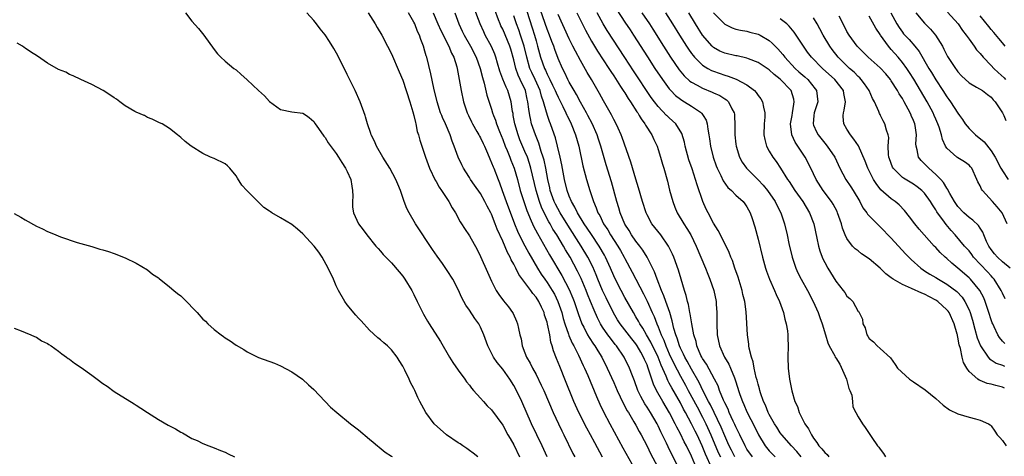
# Model space of a CAD drawing. Units: inches. Extents: x 2583000 to 2586000, y 1536000 to 1539000.
# Drawn here: x 2584638 to 2584815, y 1536867 to 1536946 of the extents above; entities that cross this region are included whole.
import ezdxf

# ---------------------------------------------------------------- set-up
doc = ezdxf.new("R2010")
doc.units = ezdxf.units.IN
doc.header["$MEASUREMENT"] = 0
doc.layers.add('LD25831536_2ft', color=83, linetype='Continuous')

msp = doc.modelspace()

# ---------------------------------------------------------------- linework, layer by layer
at = {"layer": 'LD25831536_2ft'}
for points, elevation in [([(2584766.84, 1536867), (2584766.2, 1536868.2), (2584765.81, 1536869), (2584765.57, 1536869.57), (2584765, 1536870.78), (2584764.35, 1536872.35), (2584762.41, 1536876.41), (2584762.09, 1536877), (2584761.14, 1536878.86), (2584760.41, 1536880.41), (2584759, 1536882.81), (2584758.23, 1536884.23), (2584757.78, 1536885), (2584757.56, 1536885.55), (2584757, 1536886.62), (2584756.84, 1536887), (2584756.42, 1536888.42), (2584756.18, 1536889), (2584755.84, 1536890.16), (2584755.55, 1536891.55), (2584755.09, 1536893), (2584754.39, 1536895), (2584754.05, 1536896.05), (2584753.6, 1536897), (2584752.8, 1536899), (2584752.33, 1536900.33), (2584751.02, 1536903.02), (2584750.27, 1536904.27), (2584749.73, 1536905), (2584749, 1536905.9), (2584748.23, 1536907), (2584747.77, 1536907.77), (2584747, 1536908.96), (2584746.15, 1536911), (2584745.9, 1536911.9), (2584745.54, 1536913), (2584744.57, 1536916.57), (2584743.65, 1536919.65), (2584742.7, 1536923), (2584742.26, 1536924.26), (2584742.03, 1536925), (2584741.09, 1536927.09), (2584740.35, 1536928.52), (2584740.09, 1536929), (2584739, 1536930.92), (2584738.28, 1536932.28), (2584737.85, 1536933), (2584737, 1536934.5), (2584736.74, 1536935), (2584736.19, 1536936.19), (2584735.77, 1536937), (2584735, 1536938.76), (2584734.39, 1536940.39), (2584734.19, 1536941), (2584733.85, 1536941.85), (2584733.44, 1536943), (2584733, 1536944.09), (2584730.19, 1536952.19)], 7360), ([(2584667.89, 1536947), (2584669, 1536945.53), (2584670.19, 1536944.19), (2584671.17, 1536943), (2584673, 1536940.41), (2584673.62, 1536939.62), (2584674.22, 1536939), (2584675, 1536938.32), (2584676.6, 1536937), (2584677, 1536936.71), (2584677.92, 1536935.92), (2584678.9, 1536935), (2584679, 1536934.93), (2584681.04, 1536933), (2584682.07, 1536932.07), (2584683, 1536931.03), (2584685, 1536929.61), (2584687, 1536929.17), (2584689, 1536928.96), (2584689.65, 1536928.52), (2584690.17, 1536928.17), (2584691, 1536927.43), (2584691.25, 1536927), (2584691.85, 1536926.15), (2584692.78, 1536924.78), (2584693, 1536924.56), (2584693.58, 1536923.58), (2584695, 1536921.68), (2584695.43, 1536921), (2584696.02, 1536920.02), (2584696.71, 1536919), (2584697, 1536918.43), (2584697.63, 1536917), (2584697.8, 1536915.8), (2584697.97, 1536915), (2584698.03, 1536913.97), (2584697.94, 1536913), (2584697.97, 1536911.97), (2584698.15, 1536911), (2584699.04, 1536909), (2584699.89, 1536907.89), (2584700.53, 1536907), (2584702.14, 1536905), (2584702.54, 1536904.54), (2584703, 1536904.05), (2584703.48, 1536903.48), (2584705, 1536901.95), (2584706.33, 1536900.33), (2584707, 1536899.55), (2584707.38, 1536899), (2584708.61, 1536897), (2584709, 1536896.25), (2584709.62, 1536895), (2584710.05, 1536894.05), (2584710.73, 1536892.73), (2584711.46, 1536891.46), (2584711.74, 1536891), (2584713.78, 1536887.78), (2584715.43, 1536885), (2584716.03, 1536884.03), (2584717, 1536882.66), (2584718.2, 1536881), (2584718.51, 1536880.51), (2584719, 1536879.92), (2584719.39, 1536879.39), (2584719.76, 1536879), (2584721, 1536877.6), (2584721.55, 1536877), (2584722.22, 1536876.22), (2584723, 1536875.49), (2584725, 1536872.76), (2584725.94, 1536871), (2584726.32, 1536870.32), (2584727, 1536869.17), (2584728.05, 1536867)], 7380), ([(2584733, 1536867), (2584732.1, 1536869), (2584730.2, 1536873), (2584728.45, 1536877), (2584727.48, 1536879), (2584727, 1536879.86), (2584726.27, 1536881), (2584725, 1536882.81), (2584724.02, 1536884.02), (2584723.35, 1536885), (2584722.3, 1536887), (2584721.59, 1536889), (2584721, 1536890.38), (2584720.68, 1536891), (2584719.96, 1536891.96), (2584719, 1536893.42), (2584718.34, 1536894.34), (2584717.65, 1536895.64), (2584717, 1536897.16), (2584716.03, 1536899), (2584715, 1536900.61), (2584714.13, 1536901.87), (2584713.19, 1536903.19), (2584712.38, 1536904.38), (2584709.31, 1536909), (2584708.14, 1536911), (2584707.76, 1536911.76), (2584707.27, 1536913), (2584706.57, 1536915), (2584706.12, 1536916.12), (2584705.74, 1536917), (2584704.66, 1536919), (2584703.42, 1536921), (2584702.25, 1536923), (2584701.9, 1536923.9), (2584701.3, 1536925), (2584701.24, 1536925.24), (2584700.62, 1536927), (2584700.29, 1536928.29), (2584700.21, 1536928.52), (2584699.33, 1536931), (2584698.45, 1536933), (2584697, 1536935.87), (2584695.31, 1536939.31), (2584694.59, 1536940.59), (2584693.82, 1536941.82), (2584693, 1536943.02), (2584692.11, 1536944.11), (2584691.44, 1536945), (2584691, 1536945.63), (2584689.75, 1536947)], 7378), ([(2584700.74, 1536947), (2584702.02, 1536945), (2584702.37, 1536944.37), (2584703.22, 1536943), (2584704.28, 1536941), (2584705, 1536939.6), (2584706.36, 1536936.36), (2584707, 1536934.87), (2584708.25, 1536931), (2584708.83, 1536929.17), (2584709, 1536928.54), (2584709, 1536928.52), (2584709.27, 1536927.27), (2584709.37, 1536927), (2584709.62, 1536925.62), (2584709.85, 1536925), (2584710.06, 1536924.06), (2584711.07, 1536921), (2584711.81, 1536919), (2584712.85, 1536916.85), (2584713, 1536916.62), (2584713.58, 1536915.58), (2584713.98, 1536915), (2584715.29, 1536913), (2584715.89, 1536911.89), (2584716.47, 1536911), (2584717.36, 1536909.36), (2584717.61, 1536909), (2584718.13, 1536908.13), (2584719, 1536906.81), (2584720.38, 1536904.38), (2584721, 1536903.14), (2584722.29, 1536900.29), (2584723, 1536898.65), (2584723.83, 1536897), (2584724.28, 1536896.28), (2584725.12, 1536895.12), (2584726.02, 1536894.02), (2584726.79, 1536893), (2584726.87, 1536892.87), (2584727.49, 1536891.49), (2584727.69, 1536891), (2584727.85, 1536890.15), (2584728.11, 1536889), (2584728.3, 1536888.3), (2584728.53, 1536887), (2584729, 1536885.77), (2584729.28, 1536885), (2584729.92, 1536883.92), (2584730.35, 1536883), (2584731, 1536881.85), (2584731.96, 1536879.96), (2584732.39, 1536879), (2584734.08, 1536875), (2584735.03, 1536873), (2584735.68, 1536871.68), (2584736.03, 1536871), (2584737.65, 1536867.65), (2584737.99, 1536867)], 7376), ([(2584743, 1536866.96), (2584741.57, 1536869.57), (2584740.82, 1536871), (2584740.17, 1536872.17), (2584738.69, 1536875), (2584737.79, 1536877), (2584736.21, 1536881), (2584735.4, 1536883), (2584735.28, 1536883.28), (2584735, 1536884.03), (2584734.71, 1536884.71), (2584734.15, 1536886.15), (2584733.94, 1536887), (2584733.7, 1536887.7), (2584733.48, 1536889), (2584733.1, 1536890.9), (2584733, 1536891.29), (2584732.56, 1536892.57), (2584732.45, 1536893), (2584732, 1536894), (2584731.52, 1536895), (2584731, 1536895.81), (2584730.44, 1536896.44), (2584730.07, 1536897), (2584729, 1536898.45), (2584727.9, 1536899.9), (2584727.37, 1536901), (2584727, 1536901.72), (2584726.52, 1536902.52), (2584726.32, 1536903), (2584725.84, 1536903.84), (2584725, 1536905.85), (2584724.02, 1536908.02), (2584723.67, 1536909), (2584723, 1536910.73), (2584722.86, 1536911), (2584722.19, 1536912.19), (2584721.79, 1536913), (2584721, 1536914.47), (2584719.95, 1536915.95), (2584719.23, 1536917), (2584719, 1536917.37), (2584718.34, 1536918.34), (2584717.94, 1536919), (2584717.62, 1536919.62), (2584716.99, 1536920.99), (2584716.28, 1536923), (2584715.9, 1536923.9), (2584715.53, 1536925), (2584714.67, 1536927), (2584714.15, 1536928.15), (2584714.01, 1536928.52), (2584713.82, 1536929), (2584713.17, 1536931), (2584712.59, 1536933.41), (2584712.04, 1536936.04), (2584711.32, 1536939), (2584711.24, 1536939.24), (2584711, 1536940.11), (2584710.74, 1536941), (2584710.23, 1536942.23), (2584709.99, 1536943), (2584709.67, 1536943.67), (2584709.16, 1536945), (2584709, 1536945.33), (2584708.04, 1536947)], 7374), ([(2584712.5, 1536947), (2584713.31, 1536945), (2584713.83, 1536943.83), (2584715.28, 1536941), (2584715.76, 1536939.76), (2584716.18, 1536939), (2584716.73, 1536937.27), (2584716.81, 1536937), (2584717.19, 1536935), (2584717.52, 1536933), (2584717.97, 1536931), (2584718.63, 1536929), (2584718.85, 1536928.52), (2584719.37, 1536927.37), (2584719.55, 1536927), (2584720.35, 1536925.65), (2584720.71, 1536925), (2584720.8, 1536924.8), (2584721, 1536924.48), (2584721.47, 1536923.47), (2584721.71, 1536923), (2584722.26, 1536921.74), (2584722.68, 1536920.68), (2584723, 1536920), (2584723.26, 1536919.26), (2584723.38, 1536919), (2584724.16, 1536917), (2584724.41, 1536916.41), (2584724.9, 1536915), (2584725.62, 1536913), (2584727.14, 1536909), (2584727.68, 1536907.68), (2584727.99, 1536907), (2584729, 1536905.03), (2584729.71, 1536903.71), (2584731.27, 1536901), (2584731.95, 1536899.95), (2584732.59, 1536899), (2584733, 1536898.43), (2584733.93, 1536897), (2584734.32, 1536896.32), (2584734.96, 1536895), (2584735.63, 1536893), (2584735.92, 1536891.92), (2584736.21, 1536891), (2584736.85, 1536889.15), (2584736.91, 1536888.91), (2584737.51, 1536887.51), (2584737.81, 1536887), (2584738.68, 1536885.32), (2584739.5, 1536883.5), (2584739.75, 1536883), (2584740.33, 1536881.67), (2584741.89, 1536877.89), (2584742.52, 1536876.52), (2584743.16, 1536875.16), (2584744.3, 1536873), (2584746.65, 1536868.65), (2584748.24, 1536865.76)], 7372), ([(2584716.35, 1536947), (2584717.08, 1536945), (2584717.72, 1536943.72), (2584718.05, 1536943), (2584719.22, 1536941), (2584720.23, 1536939), (2584720.96, 1536937), (2584721.35, 1536935.35), (2584721.68, 1536934.32), (2584722.17, 1536932.17), (2584723, 1536929.67), (2584723.19, 1536929), (2584723.37, 1536928.52), (2584723.69, 1536927.69), (2584723.87, 1536927), (2584724.4, 1536925.6), (2584725, 1536924.16), (2584725.44, 1536923), (2584725.79, 1536922.21), (2584726.27, 1536921), (2584726.47, 1536920.47), (2584727.09, 1536919), (2584727.66, 1536917), (2584728.17, 1536915), (2584728.81, 1536913), (2584729, 1536912.47), (2584729.37, 1536911.37), (2584729.53, 1536911), (2584729.93, 1536909.93), (2584730.57, 1536908.57), (2584731.25, 1536907.25), (2584733.44, 1536903.44), (2584735.68, 1536899.68), (2584737, 1536897.14), (2584737.62, 1536895.62), (2584737.86, 1536895), (2584738.65, 1536892.65), (2584739.19, 1536891.19), (2584739.28, 1536891), (2584739.59, 1536890.41), (2584740.3, 1536889), (2584740.55, 1536888.55), (2584741.34, 1536887.34), (2584741.59, 1536887), (2584742.12, 1536886.12), (2584742.83, 1536885), (2584743.83, 1536883), (2584745, 1536880.42), (2584745.62, 1536879), (2584746.7, 1536876.7), (2584747, 1536876.16), (2584747.39, 1536875.39), (2584747.64, 1536875), (2584748.64, 1536873.36), (2584749, 1536872.72), (2584749.58, 1536871.59), (2584749.93, 1536871), (2584751, 1536868.95), (2584751.63, 1536867.63), (2584753.71, 1536863.71)], 7370), ([(2584756.75, 1536865), (2584755.47, 1536867.47), (2584754.81, 1536868.81), (2584754.49, 1536869.51), (2584753.51, 1536871.51), (2584753, 1536872.62), (2584752.8, 1536873), (2584751.61, 1536875), (2584751, 1536875.97), (2584750.58, 1536876.58), (2584749.87, 1536877.87), (2584749.35, 1536879), (2584748.73, 1536880.73), (2584748.37, 1536881.63), (2584747.85, 1536883), (2584746.87, 1536885), (2584745.52, 1536887), (2584745.28, 1536887.28), (2584744.39, 1536888.39), (2584743.94, 1536889), (2584743, 1536890.39), (2584742.63, 1536891), (2584742.07, 1536892.07), (2584741.46, 1536893.46), (2584740.84, 1536895), (2584740.3, 1536896.3), (2584740.03, 1536897), (2584739.13, 1536899.13), (2584738.49, 1536900.49), (2584737.15, 1536903), (2584736.33, 1536904.33), (2584735.95, 1536905), (2584734.74, 1536907), (2584734.06, 1536908.06), (2584733.56, 1536909), (2584733.34, 1536909.34), (2584732.47, 1536911), (2584731.98, 1536911.98), (2584731.61, 1536913), (2584731, 1536915), (2584730.09, 1536919), (2584729.85, 1536919.85), (2584729.44, 1536921), (2584729, 1536922.05), (2584728.11, 1536924.11), (2584727.76, 1536925), (2584727.16, 1536927), (2584726.91, 1536928.52), (2584726.86, 1536928.86), (2584726.78, 1536929.22), (2584726.52, 1536931), (2584725.9, 1536933), (2584725.6, 1536933.6), (2584725.03, 1536935.03), (2584724.49, 1536936.49), (2584724.05, 1536937.95), (2584723.75, 1536939), (2584723.56, 1536939.56), (2584722.96, 1536940.96), (2584721.86, 1536943), (2584721.58, 1536943.58), (2584720.94, 1536945), (2584719.86, 1536947.86)], 7368), ([(2584759.92, 1536865), (2584759, 1536867.13), (2584758.08, 1536869), (2584757.7, 1536869.7), (2584757, 1536871.17), (2584756.36, 1536872.36), (2584756.06, 1536873), (2584755.05, 1536874.95), (2584753.83, 1536877), (2584752.7, 1536879), (2584752.14, 1536880.14), (2584751.85, 1536881), (2584751.34, 1536882.66), (2584751.15, 1536883.15), (2584751, 1536883.58), (2584750.56, 1536884.56), (2584750.39, 1536885), (2584749.87, 1536885.87), (2584749.24, 1536887), (2584749, 1536887.36), (2584748.26, 1536888.26), (2584746.16, 1536891), (2584745.7, 1536891.71), (2584744.96, 1536892.96), (2584743.64, 1536895.64), (2584742.99, 1536896.99), (2584742.15, 1536899), (2584741.83, 1536899.83), (2584741.23, 1536901.23), (2584740.36, 1536903), (2584739.16, 1536905), (2584736.73, 1536908.73), (2584735.34, 1536911), (2584734.51, 1536912.51), (2584734.27, 1536913), (2584733.57, 1536915), (2584733.47, 1536915.47), (2584733.13, 1536917), (2584732.78, 1536919), (2584732.47, 1536920.47), (2584732.32, 1536921), (2584731.96, 1536922.04), (2584731.52, 1536923.52), (2584730.88, 1536925), (2584730.2, 1536927), (2584729.98, 1536927.98), (2584729.88, 1536928.52), (2584729.68, 1536929.68), (2584729.55, 1536931), (2584729.43, 1536931.43), (2584729.08, 1536933), (2584728.16, 1536935), (2584727.78, 1536935.78), (2584727.36, 1536937), (2584727, 1536938.53), (2584726.47, 1536940.47), (2584726.3, 1536941), (2584725, 1536944.04), (2584724.67, 1536944.67), (2584724.54, 1536945), (2584724.27, 1536945.73), (2584723.56, 1536947.56)], 7366), ([(2584762.65, 1536865), (2584761.52, 1536867.52), (2584760.94, 1536869), (2584760, 1536871), (2584759.66, 1536871.66), (2584759.03, 1536873), (2584757.94, 1536875), (2584757.59, 1536875.59), (2584757, 1536876.74), (2584755.45, 1536879.45), (2584755, 1536880.32), (2584754.75, 1536880.75), (2584754.42, 1536881.58), (2584753.53, 1536883.53), (2584752.99, 1536885), (2584751.69, 1536887.69), (2584750.91, 1536889), (2584750.22, 1536890.22), (2584749.69, 1536891), (2584749.46, 1536891.46), (2584749, 1536892.26), (2584748.54, 1536893), (2584747, 1536895.74), (2584746.32, 1536897), (2584745.2, 1536899.2), (2584745, 1536899.63), (2584744.43, 1536901), (2584743.52, 1536903), (2584743.34, 1536903.34), (2584742.39, 1536905), (2584741, 1536907.05), (2584740.24, 1536908.24), (2584739.7, 1536909), (2584738.48, 1536911), (2584738.02, 1536912.02), (2584737.41, 1536913), (2584737, 1536913.99), (2584736.63, 1536915), (2584736.15, 1536917), (2584735.65, 1536919.65), (2584735.36, 1536921), (2584734.88, 1536923), (2584734.5, 1536924.5), (2584733.98, 1536925.98), (2584733.59, 1536927), (2584733.42, 1536927.42), (2584733.07, 1536928.52), (2584732.94, 1536928.94), (2584732.9, 1536929.1), (2584732.38, 1536931), (2584732, 1536932), (2584731.73, 1536933), (2584730.82, 1536935), (2584730.23, 1536936.23), (2584729.91, 1536937), (2584729.33, 1536939), (2584728.87, 1536941), (2584728.23, 1536943), (2584727.91, 1536943.92), (2584727.49, 1536945), (2584727, 1536946.46)], 7364), ([(2584729.32, 1536947.32), (2584730.31, 1536944.31), (2584730.71, 1536943), (2584731, 1536941.94), (2584731.28, 1536941), (2584731.82, 1536939), (2584732.53, 1536937), (2584732.69, 1536936.69), (2584733, 1536935.97), (2584733.34, 1536935.34), (2584733.49, 1536935), (2584734, 1536934), (2584734.47, 1536933), (2584734.62, 1536932.62), (2584735, 1536931.8), (2584735.85, 1536930.15), (2584736.4, 1536929), (2584736.57, 1536928.57), (2584736.6, 1536928.52), (2584737.34, 1536927), (2584738.13, 1536925), (2584738.69, 1536923), (2584739.45, 1536919.45), (2584740.09, 1536917), (2584740.68, 1536915), (2584741.33, 1536913), (2584741.85, 1536911.85), (2584742.14, 1536911), (2584742.47, 1536910.47), (2584743.18, 1536909), (2584743.91, 1536907.91), (2584744.43, 1536907), (2584745.72, 1536905), (2584746.2, 1536904.2), (2584746.87, 1536903), (2584747, 1536902.74), (2584748.32, 1536900.32), (2584750.38, 1536896.38), (2584751.04, 1536895.04), (2584751.95, 1536893), (2584752.29, 1536892.29), (2584752.75, 1536891), (2584753, 1536890.43), (2584753.54, 1536889), (2584754.02, 1536888.02), (2584754.39, 1536887), (2584755, 1536885.58), (2584755.81, 1536883.81), (2584757, 1536881.53), (2584757.92, 1536879.92), (2584758.4, 1536879), (2584760.02, 1536876.02), (2584761, 1536874.17), (2584761.58, 1536873), (2584762.5, 1536871), (2584763.83, 1536867.83), (2584764.22, 1536867)], 7362), ([(2584769.99, 1536867), (2584769, 1536868.42), (2584768.65, 1536869), (2584767.69, 1536871), (2584767.48, 1536871.48), (2584767, 1536872.43), (2584766.83, 1536872.83), (2584766.52, 1536873.48), (2584765.82, 1536875), (2584765.59, 1536875.59), (2584765, 1536876.74), (2584764.78, 1536877.22), (2584764.06, 1536879), (2584763.79, 1536879.79), (2584763.17, 1536881), (2584761.7, 1536883.7), (2584761, 1536884.74), (2584760.85, 1536885), (2584760.71, 1536885.29), (2584759.98, 1536887), (2584759.82, 1536887.82), (2584759.42, 1536889), (2584759.04, 1536890.96), (2584758.77, 1536892.77), (2584758.71, 1536893), (2584758.46, 1536894.46), (2584758.28, 1536895), (2584758.06, 1536896.06), (2584757.75, 1536897), (2584757.17, 1536899), (2584756.66, 1536900.66), (2584755.8, 1536903), (2584755.56, 1536903.56), (2584754.87, 1536905), (2584753.46, 1536907), (2584751.86, 1536909), (2584751, 1536910.62), (2584750.82, 1536911), (2584750.21, 1536913), (2584749.49, 1536915.49), (2584749, 1536917.05), (2584748.1, 1536920.1), (2584746.55, 1536924.55), (2584746.37, 1536925), (2584745.79, 1536926.21), (2584745.43, 1536927), (2584745, 1536927.8), (2584744.66, 1536928.52), (2584744.62, 1536928.62), (2584743.16, 1536931.16), (2584742.46, 1536932.46), (2584741.71, 1536933.71), (2584740.98, 1536935), (2584740.23, 1536936.23), (2584739, 1536938.4), (2584738.09, 1536940.09), (2584737.66, 1536941), (2584737, 1536942.33), (2584735, 1536946.71)], 7358), ([(2584738.37, 1536947), (2584739, 1536945.68), (2584739.89, 1536943.89), (2584741, 1536941.9), (2584742.1, 1536940.1), (2584744.11, 1536937), (2584744.45, 1536936.45), (2584745, 1536935.65), (2584746.25, 1536933.75), (2584746.83, 1536932.83), (2584747, 1536932.58), (2584747.6, 1536931.6), (2584748.02, 1536931), (2584749.19, 1536929.19), (2584749.32, 1536929), (2584749.59, 1536928.52), (2584749.92, 1536927.92), (2584750.63, 1536927), (2584750.75, 1536926.75), (2584751.88, 1536925), (2584752.21, 1536924.21), (2584752.81, 1536923), (2584753, 1536922.41), (2584753.43, 1536921), (2584753.77, 1536919.77), (2584754.01, 1536919), (2584754.66, 1536916.66), (2584755.07, 1536915.07), (2584755.62, 1536913), (2584755.99, 1536911.99), (2584756.42, 1536911), (2584757.64, 1536909), (2584758.18, 1536908.18), (2584758.86, 1536907), (2584759.82, 1536905), (2584760.68, 1536903), (2584761.51, 1536901), (2584761.93, 1536899.93), (2584762.33, 1536899), (2584763.06, 1536897), (2584763.47, 1536895), (2584763.48, 1536894.52), (2584763.58, 1536893), (2584763.59, 1536891.59), (2584763.57, 1536891), (2584763.66, 1536889), (2584764.07, 1536887), (2584764.96, 1536885), (2584765.73, 1536883.73), (2584766.04, 1536883), (2584766.74, 1536881.25), (2584766.9, 1536880.9), (2584767.38, 1536879.38), (2584767.48, 1536879), (2584767.73, 1536878.27), (2584768.19, 1536877), (2584768.45, 1536876.45), (2584769, 1536875.14), (2584770.39, 1536872.39), (2584771.05, 1536871), (2584772.28, 1536869), (2584773, 1536868.11), (2584774.05, 1536867)], 7356), ([(2584778.74, 1536867), (2584777.97, 1536867.97), (2584777.03, 1536869), (2584775.28, 1536871), (2584775, 1536871.37), (2584774.35, 1536872.35), (2584773.94, 1536873), (2584773, 1536874.67), (2584772.83, 1536875), (2584772.31, 1536876.31), (2584771.97, 1536877), (2584771.43, 1536878.57), (2584771.3, 1536879), (2584771.26, 1536879.26), (2584771, 1536880.09), (2584770.83, 1536880.83), (2584770.67, 1536881.33), (2584770.3, 1536883), (2584770.12, 1536884.12), (2584769.79, 1536885), (2584769.37, 1536886.63), (2584769.33, 1536887), (2584769.32, 1536887.32), (2584769.07, 1536889), (2584768.84, 1536893.16), (2584768.59, 1536895), (2584768.27, 1536896.27), (2584768.13, 1536897), (2584767.4, 1536899.4), (2584766.84, 1536901), (2584766.38, 1536902.38), (2584766.09, 1536903), (2584765.81, 1536903.81), (2584764.23, 1536907), (2584763.81, 1536907.81), (2584763, 1536909.11), (2584761.99, 1536911), (2584761.66, 1536911.66), (2584761.04, 1536913), (2584760.01, 1536916.01), (2584759.73, 1536917), (2584759.1, 1536918.9), (2584758.54, 1536920.54), (2584757.86, 1536923), (2584757.72, 1536923.72), (2584757.26, 1536925.26), (2584756.2, 1536927), (2584755.58, 1536927.58), (2584755, 1536928.07), (2584754.54, 1536928.52), (2584754.53, 1536928.53), (2584753, 1536930.12), (2584752.33, 1536931), (2584751.77, 1536931.77), (2584748.56, 1536936.56), (2584747, 1536938.95), (2584743.83, 1536943.83), (2584743.11, 1536945), (2584742.03, 1536947)], 7354), ([(2584745.55, 1536947.55), (2584747, 1536945.32), (2584747.94, 1536943.94), (2584748.55, 1536943), (2584751.06, 1536939.06), (2584752.42, 1536937), (2584753.76, 1536935), (2584755, 1536933.29), (2584755.26, 1536933), (2584756.11, 1536932.11), (2584757, 1536931.43), (2584757.25, 1536931.25), (2584757.72, 1536931), (2584759, 1536930.21), (2584760.81, 1536929), (2584760.9, 1536928.9), (2584761, 1536928.72), (2584761.13, 1536928.52), (2584761.66, 1536927.66), (2584761.86, 1536927), (2584761.97, 1536926.03), (2584762.16, 1536925), (2584762.28, 1536924.28), (2584762.43, 1536923), (2584762.9, 1536921), (2584763.46, 1536919.46), (2584763.64, 1536919), (2584764.31, 1536917.69), (2584764.74, 1536916.74), (2584765.56, 1536915.56), (2584766.21, 1536915), (2584767, 1536914.19), (2584768.3, 1536913), (2584768.61, 1536912.61), (2584769, 1536912.06), (2584769.56, 1536911), (2584769.95, 1536909.95), (2584770.43, 1536908.43), (2584771, 1536906.25), (2584771.8, 1536903), (2584772.33, 1536901), (2584772.49, 1536900.49), (2584773.03, 1536899), (2584773.94, 1536897), (2584774.25, 1536896.25), (2584774.85, 1536895), (2584775.57, 1536893), (2584775.83, 1536891.83), (2584776.08, 1536891), (2584776.3, 1536889.7), (2584776.38, 1536889), (2584776.38, 1536888.38), (2584776.43, 1536887), (2584776.36, 1536885), (2584776.42, 1536883), (2584776.67, 1536881), (2584777, 1536879.21), (2584777.07, 1536878.93), (2584777.65, 1536877), (2584778.11, 1536876.11), (2584778.38, 1536875), (2584779, 1536873.83), (2584779.4, 1536873), (2584780.09, 1536872.09), (2584780.61, 1536871), (2584781, 1536870.4), (2584781.61, 1536869.61), (2584781.95, 1536869), (2584782.46, 1536868.46), (2584783, 1536867.78), (2584783.42, 1536867.42), (2584783.77, 1536867)], 7352), ([(2584750.08, 1536947), (2584751.44, 1536945), (2584752.05, 1536944.05), (2584753.94, 1536941), (2584755.23, 1536939), (2584756.76, 1536936.76), (2584757.66, 1536935.66), (2584758.7, 1536934.7), (2584759, 1536934.5), (2584760.03, 1536933.97), (2584761, 1536933.43), (2584762.73, 1536932.73), (2584763, 1536932.59), (2584764.11, 1536932.11), (2584765, 1536931.52), (2584765.33, 1536931.33), (2584765.69, 1536931), (2584766.29, 1536929.71), (2584766.69, 1536929), (2584766.73, 1536928.73), (2584766.74, 1536928.52), (2584766.79, 1536926.79), (2584766.8, 1536925), (2584767, 1536923.33), (2584767.04, 1536923), (2584767.66, 1536921), (2584768.13, 1536920.13), (2584768.91, 1536919), (2584771, 1536916.94), (2584771.94, 1536915.94), (2584772.69, 1536915), (2584774.07, 1536913), (2584774.36, 1536912.36), (2584775.08, 1536911), (2584775.75, 1536909), (2584776.24, 1536907), (2584776.57, 1536905.43), (2584777.12, 1536903), (2584777.8, 1536901), (2584778.17, 1536900.17), (2584778.78, 1536899), (2584779.9, 1536897), (2584780.94, 1536895), (2584781.82, 1536893), (2584782.12, 1536892.12), (2584782.54, 1536891), (2584783.15, 1536889), (2584783.55, 1536887.55), (2584783.79, 1536887), (2584784.8, 1536885.2), (2584784.89, 1536885), (2584785, 1536884.88), (2584785.74, 1536883.74), (2584786.93, 1536881), (2584787.36, 1536879.36), (2584787.53, 1536879), (2584787.86, 1536878.14), (2584787.99, 1536877), (2584788.04, 1536876.04), (2584788.63, 1536875), (2584789, 1536874.23), (2584789.79, 1536873), (2584790.3, 1536872.3), (2584791.47, 1536870.53), (2584792.54, 1536869), (2584792.76, 1536868.76), (2584793, 1536868.38), (2584793.61, 1536867.61), (2584793.98, 1536867)], 7350), ([(2584754.32, 1536947), (2584755.6, 1536945), (2584756.82, 1536943), (2584758.08, 1536941), (2584758.45, 1536940.45), (2584759, 1536939.68), (2584759.29, 1536939.29), (2584759.54, 1536939), (2584761, 1536937.58), (2584761.95, 1536937), (2584762.63, 1536936.63), (2584763, 1536936.48), (2584765, 1536935.79), (2584765.62, 1536935.62), (2584767.08, 1536935.08), (2584769, 1536934.03), (2584770.35, 1536933), (2584770.66, 1536932.66), (2584771, 1536932.14), (2584771.51, 1536931.51), (2584771.8, 1536931), (2584771.99, 1536930.01), (2584772.24, 1536929), (2584772.22, 1536928.52), (2584772.2, 1536928.2), (2584772.11, 1536927), (2584772.03, 1536925), (2584772.19, 1536924.19), (2584772.49, 1536923), (2584773, 1536922.08), (2584773.64, 1536921), (2584774.24, 1536920.24), (2584775.04, 1536919.04), (2584776.31, 1536917), (2584776.6, 1536916.6), (2584777.64, 1536915), (2584779.04, 1536913), (2584780.24, 1536911), (2584781.02, 1536909), (2584781.58, 1536906.42), (2584781.86, 1536905), (2584782.12, 1536904.12), (2584782.53, 1536903), (2584782.67, 1536902.67), (2584783, 1536902.02), (2584783.56, 1536901), (2584785, 1536898.66), (2584786.33, 1536897), (2584786.61, 1536896.61), (2584787, 1536895.97), (2584787.54, 1536895.54), (2584788.05, 1536895), (2584789, 1536893.23), (2584789.12, 1536893.12), (2584789.22, 1536893), (2584789.82, 1536891.82), (2584789.87, 1536891), (2584790.29, 1536890.29), (2584790.6, 1536889), (2584790.78, 1536888.78), (2584791, 1536888.34), (2584791.77, 1536887.77), (2584792.48, 1536887), (2584793, 1536886.54), (2584794.83, 1536884.83), (2584795.67, 1536883.67), (2584796.11, 1536883), (2584798.26, 1536881), (2584799, 1536880.53), (2584801.11, 1536879.11), (2584803, 1536877.56), (2584804.34, 1536876.34), (2584805.5, 1536875.5), (2584807, 1536874.78), (2584809, 1536874.16), (2584810.15, 1536873.85), (2584811, 1536873.66), (2584812.48, 1536873), (2584812.81, 1536872.81), (2584813, 1536872.61), (2584813.66, 1536871.66), (2584814.07, 1536871), (2584814.53, 1536870.53), (2584815, 1536869.97), (2584815.67, 1536869)], 7348), ([(2584815.41, 1536879.41), (2584815, 1536879.55), (2584813.85, 1536879.85), (2584813, 1536880.11), (2584812.24, 1536880.24), (2584811, 1536880.75), (2584810.81, 1536880.81), (2584810.58, 1536881), (2584809, 1536882.42), (2584808.6, 1536883), (2584807.99, 1536883.99), (2584807.75, 1536885), (2584807.45, 1536886.55), (2584807.22, 1536887.22), (2584807, 1536888.56), (2584806.9, 1536888.9), (2584806.9, 1536889), (2584806.88, 1536889.12), (2584806.32, 1536891), (2584805.4, 1536893), (2584805.24, 1536893.24), (2584805, 1536893.52), (2584803.4, 1536895), (2584803, 1536895.27), (2584801.85, 1536895.85), (2584801, 1536896.3), (2584800.48, 1536896.48), (2584798.65, 1536897.35), (2584797, 1536898.05), (2584795.34, 1536899), (2584795.14, 1536899.14), (2584795, 1536899.27), (2584794.02, 1536900.02), (2584793, 1536901.01), (2584791, 1536902.71), (2584789.62, 1536903.62), (2584789, 1536904.11), (2584788.49, 1536904.49), (2584788.03, 1536905), (2584787, 1536906.35), (2584786.69, 1536907), (2584786.2, 1536908.2), (2584786, 1536909), (2584785.33, 1536911), (2584785.22, 1536911.22), (2584784.52, 1536912.52), (2584784.22, 1536913), (2584782.75, 1536915), (2584781.49, 1536917), (2584780.52, 1536919), (2584779.51, 1536921), (2584778.16, 1536923), (2584777.68, 1536923.68), (2584777.07, 1536925), (2584776.84, 1536927), (2584777.12, 1536928.52), (2584777.2, 1536929), (2584777.42, 1536930.58), (2584777.53, 1536931), (2584777.45, 1536931.45), (2584776.97, 1536933), (2584775, 1536935.05), (2584773.88, 1536935.88), (2584773, 1536936.74), (2584771, 1536938.08), (2584769.27, 1536938.73), (2584769, 1536938.85), (2584767.23, 1536939.23), (2584767, 1536939.25), (2584765, 1536939.74), (2584764.12, 1536940.12), (2584763, 1536940.75), (2584762.86, 1536940.86), (2584762.72, 1536941), (2584761, 1536942.99), (2584759.73, 1536945), (2584758.5, 1536947)], 7346), ([(2584763, 1536946.98), (2584764.99, 1536944.99), (2584766.33, 1536944.33), (2584767, 1536944.09), (2584767.86, 1536943.86), (2584769, 1536943.7), (2584769.54, 1536943.54), (2584771, 1536943.18), (2584771.35, 1536943), (2584773, 1536942.04), (2584773.56, 1536941.56), (2584774.06, 1536941), (2584774.54, 1536940.54), (2584775.48, 1536939.48), (2584775.83, 1536939), (2584777.7, 1536937), (2584778.37, 1536936.37), (2584779.45, 1536935.45), (2584779.94, 1536935), (2584781.31, 1536933.31), (2584781.54, 1536933), (2584781.74, 1536931), (2584781.57, 1536930.43), (2584781.1, 1536929), (2584781.05, 1536928.52), (2584780.91, 1536927), (2584781, 1536926.75), (2584781.54, 1536925.54), (2584781.82, 1536925), (2584783, 1536923.52), (2584783.44, 1536923), (2584784.8, 1536921), (2584785.75, 1536919), (2584786.82, 1536917), (2584787.69, 1536915.69), (2584788.13, 1536915), (2584789.31, 1536913), (2584789.89, 1536911.89), (2584790.57, 1536911), (2584790.73, 1536910.73), (2584791, 1536910.42), (2584792.43, 1536909), (2584793, 1536908.47), (2584795, 1536906.43), (2584797.57, 1536903.57), (2584798.55, 1536902.55), (2584800.29, 1536901), (2584800.71, 1536900.71), (2584801, 1536900.54), (2584801.93, 1536899.93), (2584803, 1536899.31), (2584803.49, 1536899), (2584805, 1536898.13), (2584806.79, 1536896.79), (2584807.76, 1536895.76), (2584808.27, 1536895), (2584809, 1536893.49), (2584809.2, 1536893), (2584809.62, 1536891.62), (2584810.04, 1536890.04), (2584810.48, 1536888.48), (2584811.04, 1536887.04), (2584812.42, 1536885), (2584812.68, 1536884.68), (2584813, 1536884.49), (2584813.91, 1536883.91), (2584815, 1536883.53), (2584815.38, 1536883.38)], 7344), ([(2584816.43, 1536901), (2584815, 1536902.17), (2584814.13, 1536903), (2584813.61, 1536903.61), (2584813, 1536904.38), (2584812.57, 1536905), (2584812.17, 1536905.83), (2584811.68, 1536907), (2584811.51, 1536907.51), (2584811, 1536908.24), (2584810.7, 1536908.7), (2584809.67, 1536909.67), (2584809, 1536910.12), (2584808.05, 1536911), (2584807, 1536912.09), (2584806.36, 1536913), (2584805.54, 1536914.46), (2584805.26, 1536915), (2584805.18, 1536915.18), (2584805, 1536915.41), (2584804.42, 1536916.42), (2584803.9, 1536917), (2584803, 1536917.91), (2584801.73, 1536919), (2584801, 1536919.8), (2584800.39, 1536920.39), (2584799.9, 1536921), (2584799.68, 1536922.32), (2584799.47, 1536923), (2584799.43, 1536923.43), (2584799.53, 1536925), (2584799.29, 1536926.71), (2584799.24, 1536927), (2584799, 1536927.6), (2584798.6, 1536928.52), (2584798.57, 1536928.57), (2584798.41, 1536929), (2584797.33, 1536931), (2584797, 1536931.58), (2584796.44, 1536932.44), (2584796.14, 1536933), (2584795, 1536934.78), (2584794.84, 1536935), (2584794, 1536936), (2584793, 1536937.11), (2584790.85, 1536939), (2584789.92, 1536939.92), (2584789, 1536940.81), (2584788.84, 1536941), (2584787.41, 1536943), (2584787, 1536943.67), (2584786.31, 1536945), (2584785.61, 1536946.39)], 7338), ([(2584815.87, 1536909), (2584814.95, 1536910.95), (2584814.08, 1536912.08), (2584813.22, 1536913), (2584811.41, 1536915), (2584811.24, 1536915.24), (2584811, 1536915.83), (2584810.59, 1536916.59), (2584810.42, 1536917), (2584809.49, 1536919), (2584809.28, 1536919.28), (2584809, 1536919.58), (2584808.19, 1536920.19), (2584807, 1536920.87), (2584806.82, 1536921), (2584805, 1536922.6), (2584804.74, 1536923), (2584804.2, 1536924.2), (2584804.01, 1536925), (2584803.6, 1536926.4), (2584803.39, 1536927), (2584803, 1536927.88), (2584802.74, 1536928.52), (2584802.54, 1536929), (2584801.46, 1536931), (2584799.03, 1536935.03), (2584798.26, 1536936.26), (2584797.78, 1536937), (2584797, 1536938.07), (2584796.24, 1536939), (2584795, 1536940.42), (2584794.71, 1536940.71), (2584794.48, 1536941), (2584793.08, 1536943), (2584793, 1536943.13), (2584792.23, 1536944.23), (2584791, 1536946.42)], 7336), ([(2584794.89, 1536947), (2584796.01, 1536945), (2584796.39, 1536944.39), (2584797, 1536943.5), (2584797.22, 1536943.22), (2584797.41, 1536943), (2584798.19, 1536942.19), (2584799.21, 1536941), (2584800.02, 1536940.02), (2584801.78, 1536937), (2584802.24, 1536936.24), (2584803, 1536934.96), (2584804.3, 1536933), (2584805, 1536931.89), (2584805.39, 1536931.39), (2584805.65, 1536931), (2584807, 1536928.91), (2584807.29, 1536928.52), (2584807.81, 1536927.81), (2584808.33, 1536927), (2584809, 1536926.15), (2584810.14, 1536925), (2584811.75, 1536923.75), (2584813, 1536922.17), (2584813.72, 1536921), (2584814.75, 1536919), (2584814.83, 1536918.83), (2584815, 1536918.57), (2584816.04, 1536917)], 7334), ([(2584799.42, 1536947), (2584801, 1536945.17), (2584802.08, 1536944.08), (2584802.96, 1536943), (2584804.19, 1536941), (2584804.48, 1536940.48), (2584805, 1536939.35), (2584805.12, 1536939.12), (2584806.54, 1536937), (2584806.75, 1536936.75), (2584807, 1536936.37), (2584807.67, 1536935.67), (2584809, 1536934.41), (2584810.37, 1536933.63), (2584811.4, 1536933), (2584812.31, 1536932.31), (2584813, 1536931.84), (2584813.36, 1536931.36), (2584813.73, 1536931), (2584815.03, 1536929), (2584815.24, 1536928.52), (2584815.63, 1536927.63)], 7332), ([(2584805.13, 1536947.13), (2584807.02, 1536945), (2584807.84, 1536943.84), (2584808.48, 1536943), (2584809, 1536942.25), (2584809.91, 1536941), (2584810.35, 1536940.35), (2584811, 1536939.65), (2584811.53, 1536939), (2584813, 1536937.49), (2584813.45, 1536937), (2584814.25, 1536936.25), (2584815.3, 1536935.3), (2584815.56, 1536935)], 7330), ([(2584815.51, 1536941), (2584815, 1536941.59), (2584814.38, 1536942.39), (2584813.47, 1536943.47), (2584813, 1536944), (2584812.57, 1536944.57), (2584811, 1536946.46)], 7328), ([(2584815.42, 1536887.42), (2584815, 1536887.89), (2584814.5, 1536888.5), (2584814.21, 1536889), (2584813.54, 1536890.46), (2584813.27, 1536891), (2584813.19, 1536891.19), (2584813, 1536891.7), (2584812.59, 1536893), (2584811.92, 1536895), (2584811.65, 1536895.65), (2584810.94, 1536897), (2584809.27, 1536899), (2584809, 1536899.27), (2584807, 1536901.04), (2584805.92, 1536901.92), (2584805, 1536902.75), (2584804.69, 1536903), (2584803.82, 1536903.82), (2584803, 1536904.74), (2584802.74, 1536905), (2584800.03, 1536908.03), (2584799.24, 1536909), (2584798.28, 1536910.28), (2584797.4, 1536911.4), (2584796.4, 1536912.4), (2584795.68, 1536913), (2584795, 1536913.48), (2584793.13, 1536915.13), (2584792.25, 1536916.25), (2584791.8, 1536917), (2584790.77, 1536919), (2584790.28, 1536920.28), (2584789.06, 1536923.06), (2584788.27, 1536924.27), (2584787.66, 1536925), (2584787, 1536926.06), (2584786.44, 1536927), (2584786.34, 1536928.34), (2584786.34, 1536928.52), (2584786.36, 1536929), (2584786.5, 1536929.5), (2584786.72, 1536931), (2584786.46, 1536932.46), (2584786.39, 1536933), (2584784.85, 1536935), (2584782.58, 1536937), (2584780.6, 1536939), (2584779.92, 1536939.92), (2584779.17, 1536941), (2584777.88, 1536943), (2584777.52, 1536943.52), (2584776.61, 1536944.61), (2584776.19, 1536945), (2584775, 1536945.94)], 7342), ([(2584815.51, 1536895.51), (2584815, 1536896.52), (2584814.79, 1536897), (2584813.55, 1536899), (2584813.3, 1536899.3), (2584813, 1536899.61), (2584812.34, 1536900.34), (2584809.83, 1536903), (2584809.48, 1536903.48), (2584809, 1536904.11), (2584808.21, 1536905), (2584806.49, 1536907), (2584805.78, 1536907.78), (2584804.89, 1536908.89), (2584804.28, 1536909.72), (2584803.31, 1536911), (2584803.18, 1536911.18), (2584803, 1536911.52), (2584802.39, 1536912.39), (2584802.04, 1536913), (2584801, 1536914.5), (2584800.52, 1536915), (2584799.66, 1536915.66), (2584799, 1536916.12), (2584797.2, 1536917.2), (2584797, 1536917.37), (2584795.36, 1536919), (2584795.23, 1536919.23), (2584794.68, 1536920.68), (2584794.57, 1536921), (2584794.51, 1536921.49), (2584794.46, 1536923), (2584794.54, 1536924.54), (2584794.44, 1536925), (2584794.12, 1536925.88), (2584793.83, 1536927), (2584793.53, 1536927.53), (2584793.08, 1536928.52), (2584793, 1536928.7), (2584792.89, 1536928.89), (2584792.78, 1536929.22), (2584791.97, 1536931), (2584791.6, 1536931.6), (2584791.01, 1536933), (2584790.19, 1536934.19), (2584789.59, 1536935), (2584789.3, 1536935.3), (2584789, 1536935.55), (2584788.29, 1536936.29), (2584787.48, 1536937), (2584787, 1536937.45), (2584785.45, 1536939), (2584784.37, 1536940.37), (2584783.92, 1536941), (2584782.75, 1536943), (2584782.15, 1536944.15), (2584781.67, 1536945), (2584781, 1536946.1)], 7340), ([(2584720.55, 1536867), (2584719.71, 1536867.71), (2584719, 1536868.17), (2584718.52, 1536868.52), (2584717.8, 1536869), (2584717.34, 1536869.34), (2584717, 1536869.55), (2584714.89, 1536871), (2584712.63, 1536873), (2584711.13, 1536875), (2584710.06, 1536877), (2584709.72, 1536877.72), (2584709.16, 1536879), (2584709, 1536879.32), (2584708.42, 1536880.42), (2584708.17, 1536881), (2584707.39, 1536882.61), (2584707, 1536883.35), (2584706.36, 1536884.36), (2584705.98, 1536885), (2584705, 1536886.31), (2584704.25, 1536887), (2584703.57, 1536887.57), (2584703, 1536888.11), (2584702.49, 1536888.49), (2584701, 1536889.83), (2584699.51, 1536891.51), (2584699, 1536892.03), (2584698.57, 1536892.57), (2584697, 1536894.43), (2584696.58, 1536895), (2584695.42, 1536897), (2584695, 1536897.84), (2584694.5, 1536899), (2584693.58, 1536901), (2584692.47, 1536903), (2584691.87, 1536903.87), (2584691.03, 1536905), (2584689, 1536907.18), (2584688.05, 1536908.05), (2584687, 1536908.85), (2584685, 1536910.08), (2584683.41, 1536911), (2584683.16, 1536911.16), (2584683, 1536911.28), (2584681.95, 1536911.95), (2584681, 1536912.88), (2584680.93, 1536912.93), (2584678.89, 1536915), (2584677.99, 1536915.99), (2584677.23, 1536917.23), (2584677, 1536917.65), (2584675.85, 1536919), (2584675.42, 1536919.42), (2584675, 1536919.79), (2584673, 1536920.75), (2584672.39, 1536921), (2584671, 1536921.64), (2584668.9, 1536923), (2584667.81, 1536923.81), (2584667, 1536924.57), (2584666.41, 1536925), (2584665, 1536926.15), (2584663.65, 1536927), (2584663.2, 1536927.2), (2584661.86, 1536927.86), (2584661, 1536928.18), (2584660.5, 1536928.5), (2584660.44, 1536928.52), (2584659, 1536929.11), (2584658.74, 1536929.26), (2584657, 1536930.27), (2584656.02, 1536931), (2584655.43, 1536931.43), (2584655, 1536931.7), (2584654.25, 1536932.25), (2584653.04, 1536933.04), (2584651, 1536934.12), (2584649.02, 1536935), (2584647.65, 1536935.65), (2584647, 1536935.9), (2584646.29, 1536936.29), (2584645, 1536936.81), (2584643, 1536937.93), (2584641.18, 1536939.18), (2584639.96, 1536939.96), (2584639, 1536940.67), (2584638.78, 1536940.78), (2584638.49, 1536941), (2584637.55, 1536941.55)], 7382), ([(2584637, 1536910.87), (2584638.21, 1536910.21), (2584639, 1536909.7), (2584641, 1536908.58), (2584642.08, 1536908.08), (2584643, 1536907.62), (2584643.46, 1536907.46), (2584644.5, 1536907), (2584645.35, 1536906.65), (2584648.36, 1536905.64), (2584649, 1536905.44), (2584651, 1536904.89), (2584652.45, 1536904.45), (2584653, 1536904.34), (2584653.99, 1536903.99), (2584655, 1536903.68), (2584657, 1536902.86), (2584659, 1536901.89), (2584661, 1536900.73), (2584661.94, 1536899.94), (2584663, 1536899.27), (2584663.14, 1536899.14), (2584665, 1536897.65), (2584665.79, 1536897), (2584666.43, 1536896.43), (2584667, 1536896), (2584667.52, 1536895.52), (2584668.07, 1536895), (2584669.51, 1536893.51), (2584669.95, 1536893), (2584671, 1536891.85), (2584671.44, 1536891.44), (2584671.86, 1536891), (2584673, 1536889.98), (2584674.27, 1536889), (2584674.7, 1536888.7), (2584675, 1536888.45), (2584675.93, 1536887.93), (2584677, 1536887.12), (2584678.38, 1536886.38), (2584679, 1536885.93), (2584681, 1536884.91), (2584683.87, 1536883.87), (2584685, 1536883.4), (2584687, 1536882.34), (2584688.97, 1536881), (2584690.02, 1536880.02), (2584691, 1536879.15), (2584693.97, 1536875.97), (2584695.12, 1536875), (2584697.58, 1536873), (2584699, 1536871.9), (2584701, 1536870.23), (2584701.64, 1536869.64), (2584702.45, 1536869), (2584702.75, 1536868.75), (2584703.86, 1536867.86), (2584705, 1536867.17), (2584705.1, 1536867.1)], 7384), ([(2584637, 1536890.2), (2584638.28, 1536889.72), (2584639, 1536889.43), (2584640.01, 1536889), (2584640.69, 1536888.69), (2584641, 1536888.58), (2584641.95, 1536887.95), (2584643, 1536887.46), (2584643.26, 1536887.26), (2584643.67, 1536887), (2584645, 1536886.07), (2584645.6, 1536885.6), (2584646.45, 1536885), (2584646.74, 1536884.74), (2584647, 1536884.59), (2584647.89, 1536883.89), (2584649.09, 1536883.09), (2584651, 1536881.72), (2584651.98, 1536881), (2584653, 1536880.22), (2584653.73, 1536879.73), (2584655, 1536878.81), (2584658.6, 1536876.6), (2584659, 1536876.32), (2584659.82, 1536875.82), (2584661, 1536875.02), (2584663, 1536873.78), (2584664.76, 1536872.76), (2584665, 1536872.61), (2584666.07, 1536872.07), (2584667, 1536871.46), (2584667.33, 1536871.33), (2584669, 1536870.34), (2584669.94, 1536869.94), (2584671, 1536869.4), (2584672.06, 1536869), (2584673, 1536868.67), (2584674.15, 1536868.15), (2584675, 1536867.85), (2584675.54, 1536867.54), (2584676.67, 1536867)], 7386)]:
    msp.add_lwpolyline(points, dxfattribs=dict(at, elevation=elevation))

doc.saveas('drawing.dxf')
